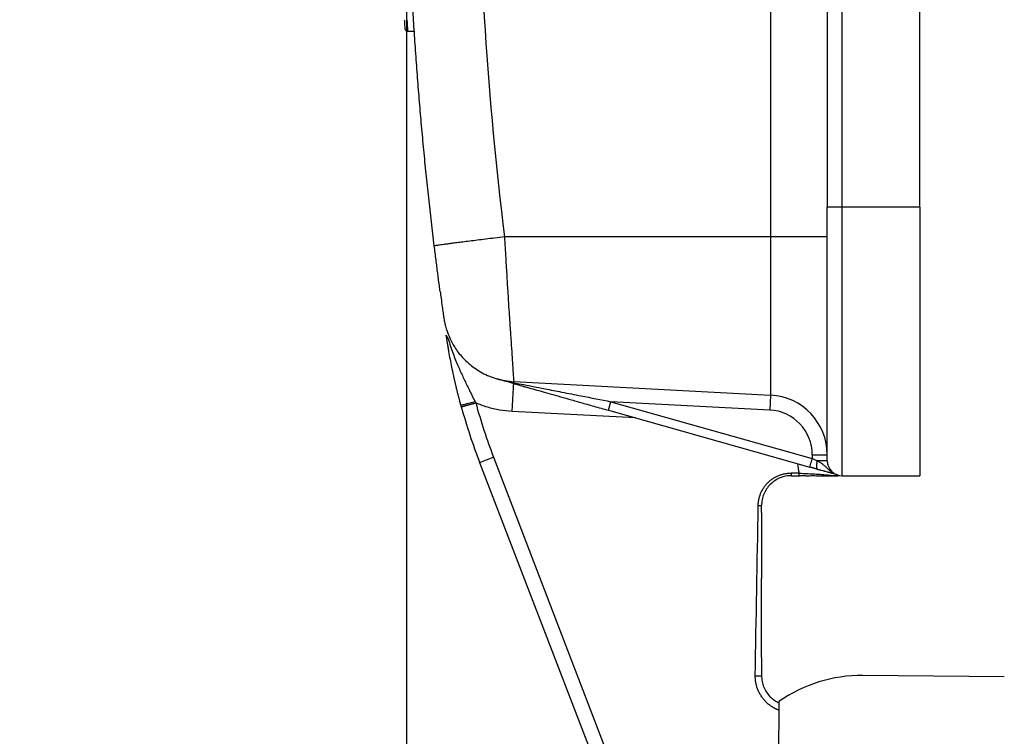
# Model space of a CAD drawing. Units: millimetres. Extents: x -293 to 301, y 3479 to 3899.
# Drawn here: x -6 to 27, y 3764 to 3788 of the extents above; entities that cross this region are included whole.
import ezdxf

# ---------------------------------------------------------------- set-up
doc = ezdxf.new("R2010")
doc.units = ezdxf.units.MM
doc.header["$LTSCALE"] = 65.395
doc.header["$PDMODE"] = 3
doc.header["$PDSIZE"] = 8
doc.layers.get('Defpoints').update_dxf_attribs({"linetype": 'CONTINUOUS'})
doc.layers.add('3D_1110242611103_H24B_SOLIDLINE', color=7, linetype='CONTINUOUS')
doc.layers.add('Dim', color=3, linetype='CONTINUOUS', lineweight=15)
doc.styles.add('Romans字体', font='romans.shx', dxfattribs={"width": 0.75})
doc.dimstyles.new('01', dxfattribs={"dimtxt": 5, "dimasz": 4.5, "dimexe": 1.2, "dimexo": 0.2, "dimgap": 0.5, "dimtad": 1, "dimdec": 1, "dimdsep": 46, "dimtxsty": 'Romans字体', "dimcen": 0, "dimclrd": 1, "dimclre": 6, "dimclrt": 4, "dimazin": 2, "dimtfac": 1, "dimtdec": 1, "dimtofl": 0, "dimtmove": 0, "dimatfit": 3, "dimfxl": 1, "dimtolj": 1, "dimtzin": 0, "dimarcsym": 0})

# ---------------------------------------------------------------- blocks, each defined once
blk = doc.blocks.new('*D34')
at = {"layer": 'Defpoints', "color": 0, "transparency": 16777216}
for p in [(6.634, 3795.287), (28.038, 3704.768), (28.038, 3681.536)]:
    blk.add_point(p, dxfattribs=at)
at = {"layer": 'Dim', "color": 6, "lineweight": -2, "transparency": 16777216}
for p, q in [((6.634, 3795.087), (6.634, 3680.336)), ((28.038, 3704.568), (28.038, 3680.336))]:
    blk.add_line(p, q, dxfattribs=at)
at = {"layer": 'Dim', "color": 1, "lineweight": -2, "transparency": 16777216}
blk.add_line((11.134, 3681.536), (23.538, 3681.536), dxfattribs=at)
at = {"layer": 'Dim', "color": 1, "transparency": 16777216}
for points in [[(11.134, 3682.286), (11.134, 3680.786), (6.634, 3681.536)], [(23.538, 3682.286), (23.538, 3680.786), (28.038, 3681.536)]]:
    blk.add_solid(points, dxfattribs=at)
at = {"layer": 'Dim', "color": 4, "transparency": 16777216, "insert": (17.336, 3684.536), "char_height": 5, "attachment_point": 5, "style": 'Romans字体'}
blk.add_mtext('\\A1;21.4', dxfattribs=at)

msp = doc.modelspace()

# ---------------------------------------------------------------- linework, layer by layer
at = {"layer": '3D_1110242611103_H24B_SOLIDLINE', "color": 7, "linetype": 'Continuous'}
for p, q in [((23.834, 3781.287), (23.834, 3809.287)), ((21.234, 3781.287), (21.234, 3793.617)), ((20.734, 3792.964), (20.734, 3781.287)), ((6.67, 3787.181), (6.895, 3787.181)), ((20.734, 3772.787), (20.734, 3781.287)), ((21.234, 3781.287), (20.734, 3781.287)), ((21.234, 3772.287), (21.234, 3781.287)), ((23.834, 3781.287), (21.234, 3781.287)), ((23.834, 3781.287), (23.834, 3772.287)), ((18.839, 3780.288), (9.917, 3780.288)), ((18.839, 3780.288), (18.839, 3774.986)), ((20.734, 3780.287), (18.839, 3780.287)), ((10.175, 3774.439), (10.228, 3775.438)), ((10.228, 3775.438), (18.839, 3774.986)), ((18.839, 3774.986), (18.813, 3774.487)), ((13.403, 3774.477), (13.485, 3774.766)), ((13.485, 3774.766), (20.234, 3772.862)), ((18.813, 3774.487), (13.485, 3774.766)), ((14.307, 3774.222), (10.175, 3774.439)), ((13.403, 3774.477), (20.153, 3772.573)), ((13.403, 3774.477), (20.153, 3772.573)), ((9.086, 3772.727), (9.553, 3772.906)), ((9.553, 3772.906), (14.613, 3759.733)), ((20.234, 3772.989), (20.234, 3772.862)), ((20.234, 3772.989), (20.734, 3772.989)), ((9.086, 3772.727), (14.147, 3759.554)), ((20.734, 3772.787), (20.399, 3772.787)), ((19.653, 3772.287), (19.833, 3772.287)), ((19.654, 3772.287), (19.833, 3772.287)), ((21.234, 3772.287), (23.834, 3772.287)), ((18.534, 3771.052), (18.534, 3771.287)), ((18.534, 3771.051), (18.534, 3771.052)), ((18.534, 3768.841), (18.534, 3768.844)), ((18.534, 3766.198), (18.534, 3768.841)), ((18.534, 3766.196), (18.534, 3766.199)), ((26.67, 3765.552), (21.924, 3765.594)), ((19.116, 3764.717), (19.019, 3753.619))]:
    msp.add_line(p, q, dxfattribs=at)
for centre, radius, start, end in [((18.734, 3772.989), 2, 359.9997, 87), ((27.756, 3779.899), 20, 195.3765, 201.0139), ((27.756, 3779.899), 19.5, 195.3766, 201.0139), ((18.734, 3772.989), 1.5, 0.0001, 87), ((21.234, 3772.787), 1.5, 183.7161, 196.1901), ((21.234, 3772.787), 0.5, 180, 270), ((21.882, 3760.794), 4.8, 89.5, 125.1868)]:
    msp.add_arc(centre, radius, start, end, dxfattribs=at)
msp.add_ellipse((132.261, 3795.287), major_axis=(0, -123.427), ratio=0.99863, start_param=4.721432, end_param=4.834219, dxfattribs=at)
for points, degree, knots in [([(7.566, 3779.984), (7.534, 3780.252), (7.47, 3780.788), (7.379, 3781.593), (7.294, 3782.398), (7.214, 3783.203), (7.139, 3784.008), (7.069, 3784.814), (7.005, 3785.619), (6.945, 3786.425), (6.891, 3787.231), (6.842, 3788.037), (6.798, 3788.843), (6.76, 3789.649), (6.726, 3790.455), (6.698, 3791.261), (6.675, 3792.066), (6.657, 3792.872), (6.644, 3793.677), (6.636, 3794.482), (6.635, 3795.019), (6.634, 3795.287)], 3, [0, 0, 0, 0, 0.052797, 0.105576, 0.158337, 0.211079, 0.263802, 0.316507, 0.369194, 0.421862, 0.474512, 0.527144, 0.579757, 0.632351, 0.684928, 0.737486, 0.790025, 0.842547, 0.895049, 0.947534, 1, 1, 1, 1]), ([(6.59, 3787.253), (6.59, 3787.254), (6.588, 3787.287), (6.58, 3787.402), (6.573, 3787.53), (6.571, 3787.551)], 3, [0, 0, 0, 0, 0.35164, 0.89695, 1, 1, 1, 1]), ([(6.647, 3787.561), (6.647, 3787.554), (6.652, 3787.463), (6.661, 3787.322), (6.668, 3787.206), (6.67, 3787.181), (6.67, 3787.181)], 3, [0, 0, 0, 0, 0.027251, 0.354893, 0.680342, 1, 1, 1, 1]), ([(6.617, 3787.201), (6.612, 3787.205), (6.605, 3787.213), (6.594, 3787.231), (6.59, 3787.246), (6.59, 3787.257)], 3, [0, 0, 0, 0, 0.263569, 0.521541, 1, 1, 1, 1]), ([(6.617, 3787.201), (6.621, 3787.197), (6.63, 3787.191), (6.649, 3787.182), (6.665, 3787.181), (6.675, 3787.181)], 3, [0, 0, 0, 0, 0.263589, 0.521566, 1, 1, 1, 1]), ([(9.917, 3780.288), (9.809, 3780.274), (9.596, 3780.248), (9.291, 3780.21), (9.009, 3780.175), (8.753, 3780.143), (8.524, 3780.114), (8.323, 3780.089), (8.15, 3780.066), (8.003, 3780.047), (7.881, 3780.031), (7.783, 3780.018), (7.706, 3780.007), (7.649, 3779.999), (7.608, 3779.992), (7.582, 3779.988), (7.567, 3779.985), (7.566, 3779.984), (7.565, 3779.984)], 3, [0, 0, 0, 0, 0.086474, 0.169754, 0.249839, 0.326729, 0.400422, 0.470919, 0.538219, 0.602322, 0.663227, 0.720934, 0.775443, 0.826753, 0.874864, 0.919776, 0.961488, 1, 1, 1, 1]), ([(9.917, 3780.288), (9.931, 3780.05), (9.958, 3779.598), (9.995, 3778.967), (10.029, 3778.424), (10.057, 3777.968), (10.082, 3777.595), (10.102, 3777.298), (10.118, 3777.069), (10.149, 3776.615), (10.186, 3776.032), (10.221, 3775.529), (10.226, 3775.467), (10.228, 3775.438)], 3, [0, 0, 0, 0, 0.093806, 0.178544, 0.254196, 0.320749, 0.378191, 0.426511, 0.465701, 0.495755, 0.672181, 0.840266, 1, 1, 1, 1]), ([(7.763, 3778.453), (7.754, 3778.518), (7.728, 3778.712), (7.682, 3779.066), (7.634, 3779.442), (7.595, 3779.75), (7.576, 3779.906), (7.566, 3779.984)], 3, [0, 0, 0, 0, 0.151137, 0.433574, 0.716832, 0.859068, 1, 1, 1, 1]), ([(7.763, 3778.46), (7.773, 3778.379), (7.798, 3778.193), (7.831, 3777.949), (7.861, 3777.733), (7.878, 3777.615), (7.892, 3777.527), (7.908, 3777.439), (7.935, 3777.317), (7.99, 3777.127), (8.094, 3776.859), (8.277, 3776.532), (8.49, 3776.258), (8.65, 3776.113), (8.704, 3776.068)], 3, [0, 0, 0, 0, 0.083872, 0.206977, 0.331574, 0.46147, 0.516022, 0.545596, 0.580393, 0.630238, 0.713012, 0.819859, 0.941967, 1, 1, 1, 1]), ([(8.049, 3776.491), (8.049, 3776.492), (8.034, 3776.577), (8.005, 3776.749), (7.98, 3776.913), (7.968, 3776.998)], 3, [0, 0, 0, 0, 0.001937, 0.488643, 1, 1, 1, 1]), ([(8.456, 3774.654), (8.446, 3774.69), (8.427, 3774.763), (8.398, 3774.873), (8.37, 3774.983), (8.342, 3775.094), (8.314, 3775.206), (8.288, 3775.318), (8.261, 3775.432), (8.236, 3775.546), (8.199, 3775.71), (8.154, 3775.925), (8.103, 3776.189), (8.054, 3776.457), (8.008, 3776.729), (7.981, 3776.907), (7.968, 3776.998)], 3, [0, 0, 0, 0, 0.042631, 0.085609, 0.129003, 0.172881, 0.217309, 0.262351, 0.308067, 0.354516, 0.401752, 0.510763, 0.624635, 0.743857, 0.868855, 1, 1, 1, 1]), ([(7.968, 3776.998), (7.971, 3776.976), (7.978, 3776.954), (8, 3776.912), (8.015, 3776.893), (8.033, 3776.875)], 3, [0, 0, 0, 0, 0.5, 0.5, 1, 1, 1, 1]), ([(8.033, 3776.875), (8.058, 3776.788), (8.107, 3776.621), (8.191, 3776.382), (8.277, 3776.161), (8.362, 3775.959), (8.47, 3775.717), (8.604, 3775.431), (8.767, 3775.098), (8.878, 3774.879), (8.932, 3774.771)], 3, [0, 0, 0, 0, 0.122954, 0.237451, 0.343408, 0.440566, 0.528544, 0.692469, 0.849852, 1, 1, 1, 1]), ([(8.7, 3776.064), (8.721, 3776.045), (8.867, 3775.92), (9.174, 3775.713), (9.67, 3775.503), (10.037, 3775.459), (10.228, 3775.436)], 3, [0, 0, 0, 0, 0.050032, 0.342404, 0.659067, 1, 1, 1, 1]), ([(9.68, 3775.528), (9.733, 3775.514), (9.834, 3775.486), (9.978, 3775.452), (10.107, 3775.425), (10.188, 3775.41), (10.226, 3775.403)], 3, [0, 0, 0, 0, 0.295285, 0.560277, 0.795193, 1, 1, 1, 1]), ([(10.159, 3775.393), (10.216, 3775.377), (10.34, 3775.342), (10.54, 3775.285), (10.684, 3775.245), (10.751, 3775.226)], 3, [0, 0, 0, 0, 0.357143, 0.714286, 1, 1, 1, 1]), ([(10.226, 3775.403), (10.309, 3775.387), (10.506, 3775.348), (10.86, 3775.28), (11.312, 3775.191), (11.867, 3775.082), (12.602, 3774.939), (13.153, 3774.831), (13.485, 3774.766)], 3, [0, 0, 0, 0, 0.079188, 0.188183, 0.327301, 0.49669, 0.696561, 1, 1, 1, 1]), ([(8.456, 3774.654), (8.456, 3774.653), (8.477, 3774.656), (8.586, 3774.681), (8.755, 3774.724), (8.876, 3774.756), (8.932, 3774.771)], 3, [0, 0, 0, 0, 0.249724, 0.499816, 0.749908, 1, 1, 1, 1]), ([(8.472, 3774.596), (8.473, 3774.596), (8.474, 3774.596), (8.482, 3774.598), (8.494, 3774.601), (8.51, 3774.606), (8.53, 3774.611), (8.552, 3774.618), (8.577, 3774.624), (8.605, 3774.632), (8.633, 3774.64), (8.663, 3774.648), (8.694, 3774.656), (8.725, 3774.665), (8.756, 3774.673), (8.786, 3774.682), (8.816, 3774.69), (8.846, 3774.698), (8.875, 3774.706), (8.902, 3774.714), (8.929, 3774.721), (8.946, 3774.726), (8.954, 3774.728)], 3, [0, 0, 0, 0, 0.066763, 0.131762, 0.194996, 0.256467, 0.316174, 0.374116, 0.430294, 0.484707, 0.537355, 0.588239, 0.637358, 0.684712, 0.730301, 0.774125, 0.816184, 0.856478, 0.895006, 0.93177, 0.966768, 1, 1, 1, 1]), ([(10.175, 3774.439), (10.033, 3774.446), (9.752, 3774.478), (9.345, 3774.575), (9.083, 3774.672), (8.954, 3774.728), (8.954, 3774.728), (8.954, 3774.728)], 3, [0, 0, 0, 0, 0.333331, 0.666662, 0.999993, 0.999993, 1, 1, 1, 1]), ([(20.153, 3772.573), (20.153, 3772.573), (20.155, 3772.581), (20.163, 3772.61), (20.169, 3772.631), (20.184, 3772.684), (20.193, 3772.716), (20.213, 3772.786), (20.224, 3772.824), (20.234, 3772.862)], 3, [0, 0, 0, 0, 0.25, 0.25, 0.5, 0.5, 0.75, 0.75, 1, 1, 1, 1]), ([(20.234, 3772.862), (20.252, 3772.854), (20.284, 3772.839), (20.329, 3772.819), (20.367, 3772.802), (20.389, 3772.792), (20.399, 3772.787)], 3, [0, 0, 0, 0, 0.313023, 0.584035, 0.813027, 1, 1, 1, 1]), ([(20.399, 3772.787), (20.415, 3772.78), (20.446, 3772.765), (20.49, 3772.738), (20.533, 3772.709), (20.587, 3772.668), (20.651, 3772.613), (20.722, 3772.547), (20.796, 3772.476), (20.882, 3772.408), (20.955, 3772.363), (20.999, 3772.343), (21.007, 3772.34)], 3, [0, 0, 0, 0, 0.063367, 0.127866, 0.193567, 0.260477, 0.400288, 0.537275, 0.663533, 0.813182, 0.968691, 1, 1, 1, 1]), ([(19.534, 3772.287), (19.469, 3772.287), (19.403, 3772.281), (19.275, 3772.255), (19.212, 3772.236), (19.091, 3772.186), (19.033, 3772.155), (18.924, 3772.083), (18.873, 3772.041), (18.781, 3771.948), (18.739, 3771.897), (18.666, 3771.789), (18.635, 3771.731), (18.585, 3771.61), (18.566, 3771.547), (18.541, 3771.418), (18.534, 3771.353), (18.534, 3771.287)], 3, [0, 0, 0, 0, 0.125, 0.125, 0.25, 0.25, 0.375, 0.375, 0.5, 0.5, 0.625, 0.625, 0.75, 0.75, 0.875, 0.875, 1, 1, 1, 1]), ([(19.53, 3772.372), (19.53, 3772.361), (19.53, 3772.35), (19.531, 3772.33), (19.531, 3772.32), (19.532, 3772.305), (19.532, 3772.298), (19.533, 3772.29), (19.534, 3772.288), (19.534, 3772.287)], 3, [0, 0, 0, 0, 0.25, 0.25, 0.5, 0.5, 0.75, 0.75, 1, 1, 1, 1]), ([(19.789, 3772.287), (19.79, 3772.287), (19.79, 3772.289), (19.79, 3772.298), (19.791, 3772.304), (19.791, 3772.319), (19.792, 3772.328), (19.793, 3772.348), (19.793, 3772.359), (19.794, 3772.369)], 3, [0, 0, 0, 0, 0.25, 0.25, 0.5, 0.5, 0.75, 0.75, 1, 1, 1, 1]), ([(19.789, 3772.287), (19.811, 3772.287), (19.854, 3772.288), (19.92, 3772.288), (19.978, 3772.288), (20.035, 3772.287), (20.108, 3772.287), (20.247, 3772.288), (20.441, 3772.287), (20.653, 3772.287), (20.804, 3772.287), (20.914, 3772.287), (20.989, 3772.287), (21.046, 3772.287), (21.078, 3772.287), (21.088, 3772.287)], 3, [0, 0, 0, 0, 0.039769, 0.08019, 0.12123, 0.148721, 0.187538, 0.261108, 0.421715, 0.581883, 0.740999, 0.820199, 0.899142, 0.969079, 1, 1, 1, 1]), ([(19.794, 3772.369), (19.878, 3772.365), (20.04, 3772.358), (20.263, 3772.346), (20.454, 3772.336), (20.677, 3772.321), (20.948, 3772.29), (21.132, 3772.288), (21.234, 3772.287)], 3, [0, 0, 0, 0, 0.137944, 0.2663, 0.384519, 0.492377, 0.718188, 1, 1, 1, 1]), ([(18.422, 3771.287), (18.437, 3771.287), (18.452, 3771.287), (18.479, 3771.287), (18.492, 3771.287), (18.513, 3771.287), (18.521, 3771.287), (18.531, 3771.287), (18.533, 3771.287), (18.532, 3771.287)], 3, [0, 0, 0, 0, 0.25, 0.25, 0.5, 0.5, 0.75, 0.75, 1, 1, 1, 1]), ([(18.324, 3765.587), (18.352, 3765.587), (18.379, 3765.587), (18.43, 3765.586), (18.453, 3765.586), (18.492, 3765.586), (18.507, 3765.586), (18.529, 3765.587), (18.534, 3765.587), (18.534, 3765.587)], 3, [0, 0, 0, 0, 0.25, 0.25, 0.5, 0.5, 0.75, 0.75, 1, 1, 1, 1]), ([(19.11, 3764.432), (19.088, 3764.44), (18.842, 3764.545), (18.502, 3764.893), (18.32, 3765.345), (18.324, 3765.587)], 2, [0, 0, 0, 0.031614, 0.354409, 0.677205, 1, 1, 1]), ([(18.534, 3765.587), (18.534, 3765.522), (18.541, 3765.457), (18.566, 3765.328), (18.585, 3765.265), (18.635, 3765.144), (18.666, 3765.086), (18.739, 3764.977), (18.781, 3764.927), (18.873, 3764.834), (18.924, 3764.792), (19.015, 3764.732), (19.052, 3764.71), (19.091, 3764.691)], 3, [0, 0, 0, 0, 0.176569, 0.176569, 0.353139, 0.353139, 0.529708, 0.529708, 0.706277, 0.706277, 0.882846, 0.882846, 1, 1, 1, 1])]:
    msp.add_open_spline(points, degree=degree, knots=knots, dxfattribs=at)
for points, degree in [([(18.839, 3788.771), (18.839, 3785.943), (18.839, 3783.115), (18.839, 3780.288)], 3), ([(10.159, 3775.393), (9.997, 3775.439), (9.838, 3775.483), (9.68, 3775.528)], 3), ([(10.159, 3775.393), (10.215, 3775.377), (10.339, 3775.342), (10.553, 3775.282), (10.796, 3775.213), (11.066, 3775.137), (11.367, 3775.052), (11.698, 3774.959), (12.064, 3774.855), (12.466, 3774.742), (12.908, 3774.617), (13.233, 3774.525), (13.403, 3774.477)], 3), ([(8.472, 3774.596), (8.467, 3774.615), (8.461, 3774.635), (8.456, 3774.654)], 3), ([(8.932, 3774.771), (8.939, 3774.757), (8.947, 3774.743), (8.954, 3774.728)], 3), ([(20.416, 3772.499), (20.289, 3772.535), (20.153, 3772.573)], 2), ([(18.422, 3771.287), (18.425, 3771.503), (18.601, 3771.911), (18.908, 3772.212), (19.315, 3772.376), (19.53, 3772.372)], 2), ([(19.794, 3772.369), (19.707, 3772.37), (19.616, 3772.371), (19.53, 3772.372)], 3), ([(19.534, 3772.287), (19.575, 3772.287), (19.614, 3772.287), (19.654, 3772.287)], 3), ([(21.098, 3772.306), (21.076, 3772.313), (21.029, 3772.326), (20.946, 3772.349), (20.842, 3772.379), (20.716, 3772.414), (20.576, 3772.454), (20.471, 3772.483), (20.416, 3772.499)], 3), ([(21.098, 3772.306), (21.03, 3772.326), (20.891, 3772.365), (20.592, 3772.449), (20.416, 3772.499)], 3), ([(18.324, 3765.587), (18.352, 3767.488), (18.392, 3769.387), (18.422, 3771.287)], 3), ([(18.534, 3771.051), (18.534, 3771.13), (18.534, 3771.209), (18.534, 3771.287)], 3), ([(18.534, 3771.052), (18.534, 3770.315), (18.534, 3769.578), (18.534, 3768.841)], 3), ([(18.534, 3766.196), (18.534, 3767.079), (18.534, 3767.962), (18.534, 3768.844)], 3), ([(18.534, 3766.199), (18.534, 3765.995), (18.534, 3765.791), (18.534, 3765.587)], 3)]:
    msp.add_open_spline(points, degree=degree, dxfattribs=at)
for points, weights in [([(10.226, 3775.403), (10.203, 3775.391), (10.18, 3775.387), (10.159, 3775.393)], [1.17157299194, 1.10627325948, 1.05961306498, 1.03159240842]), ([(20.399, 3772.787), (20.359, 3772.629), (20.366, 3772.513), (20.416, 3772.499)], [1.15074554909, 0.949751372839, 0.949751483637, 1.15074588148])]:
    msp.add_rational_spline(points, weights, degree=3, dxfattribs=at)
at = {"layer": 'Dim', "color": 3}
msp.add_arc((21.882, 3760.794), 61.212, 98.78403, 180, dxfattribs=at)

# ---------------------------------------------------------------- dimensions: what is measured, and where the dimension line sits
dim = msp.add_linear_dim(base=(28.038, 3681.536), p1=(6.634, 3795.287), p2=(28.038, 3704.768), dimstyle='01', dxfattribs=at)
dim.commit()
dim.dimension.update_dxf_attribs({"geometry": '*D34', "text_midpoint": (17.336, 3684.536)})

doc.saveas('drawing.dxf')
